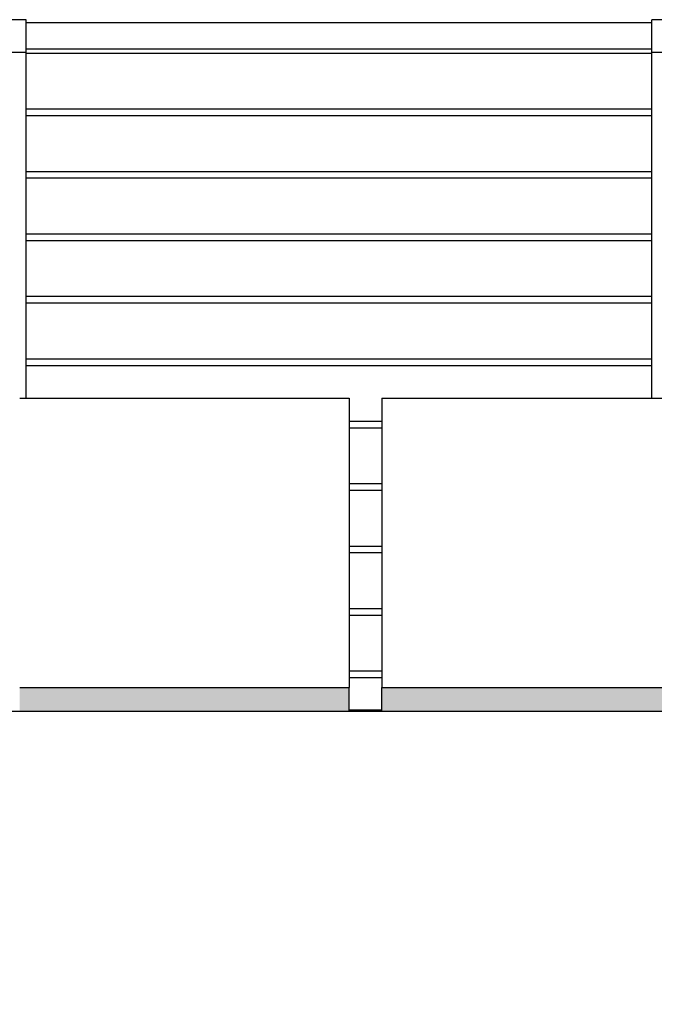
# Model space of a CAD drawing. Extents: x 2288615 to 4597412, y 5032172 to 10071280.
# Drawn here: x 4587426 to 4587436, y 10062673 to 10062688 of the extents above; entities that cross this region are included whole.
import ezdxf

# ---------------------------------------------------------------- set-up
doc = ezdxf.new("R2010")
doc.units = 0
doc.header["$MEASUREMENT"] = 0
for name, color, linetype in [('GRADINATA', 7, 'CONTINUOUS'), ('PARAPETTO', 7, 'CONTINUOUS'), ('SEGGIOLINO', 7, 'CONTINUOUS'), ('SOLAIO COPERTURA', 7, 'CONTINUOUS')]:
    doc.layers.add(name, color=color, linetype=linetype)

msp = doc.modelspace()

# ---------------------------------------------------------------- wipeouts: each hides what was drawn before it
at = {"color": 0, "lineweight": 0, "ltscale": 4613.715466}
msp.add_wipeout([(4587435.983, 10062687.848), (4587426.483, 10062687.848), (4587426.483, 10062687.786), (4587435.983, 10062687.786)], dxfattribs=at).dxf.layer = 'PARAPETTO'
at = {"color": 0, "lineweight": 0, "ltscale": 4612.018264}
msp.add_wipeout([(4587435.983, 10062686.937), (4587426.483, 10062686.937), (4587426.483, 10062686.837), (4587435.983, 10062686.837)], dxfattribs=at).dxf.layer = 'PARAPETTO'
at = {"color": 0, "lineweight": 0, "ltscale": 4610.288788}
msp.add_wipeout([(4587426.483, 10062685.889), (4587435.983, 10062685.889), (4587435.983, 10062685.989), (4587426.483, 10062685.989)], dxfattribs=at).dxf.layer = 'PARAPETTO'
at = {"color": 0, "lineweight": 0, "ltscale": 4608.561784}
msp.add_wipeout([(4587426.483, 10062684.94), (4587435.983, 10062684.94), (4587435.983, 10062685.04), (4587426.483, 10062685.04)], dxfattribs=at).dxf.layer = 'PARAPETTO'
at = {"color": 0, "lineweight": 0, "ltscale": 4606.837253}
msp.add_wipeout([(4587426.483, 10062684.092), (4587426.483, 10062683.992), (4587435.983, 10062683.992), (4587435.983, 10062684.092)], dxfattribs=at).dxf.layer = 'PARAPETTO'
at = {"color": 0, "lineweight": 0, "ltscale": 4605.115208}
msp.add_wipeout([(4587426.483, 10062683.143), (4587426.483, 10062683.043), (4587435.983, 10062683.043), (4587435.983, 10062683.143)], dxfattribs=at).dxf.layer = 'PARAPETTO'
at = {"color": 0, "lineweight": 0, "ltscale": 4604.817591}
msp.add_wipeout([(4587431.384, 10062682.095), (4587431.884, 10062682.095), (4587431.884, 10062682.195), (4587431.384, 10062682.195)], dxfattribs=at).dxf.layer = 'PARAPETTO'
at = {"color": 0, "lineweight": 0, "ltscale": 4603.101065}
msp.add_wipeout([(4587431.384, 10062681.246), (4587431.384, 10062681.146), (4587431.884, 10062681.146), (4587431.884, 10062681.246)], dxfattribs=at).dxf.layer = 'PARAPETTO'
at = {"color": 0, "lineweight": 0, "ltscale": 4601.387027}
msp.add_wipeout([(4587431.384, 10062680.198), (4587431.884, 10062680.198), (4587431.884, 10062680.298), (4587431.384, 10062680.298)], dxfattribs=at).dxf.layer = 'PARAPETTO'
at = {"color": 0, "lineweight": 0, "ltscale": 4599.675478}
msp.add_wipeout([(4587431.384, 10062679.349), (4587431.384, 10062679.249), (4587431.884, 10062679.249), (4587431.884, 10062679.349)], dxfattribs=at).dxf.layer = 'PARAPETTO'
at = {"color": 0, "lineweight": 0, "ltscale": 4597.96642}
msp.add_wipeout([(4587431.384, 10062678.401), (4587431.384, 10062678.301), (4587431.884, 10062678.301), (4587431.884, 10062678.401)], dxfattribs=at).dxf.layer = 'PARAPETTO'
at = {"color": 0, "lineweight": 0, "ltscale": 196921.725291}
msp.add_wipeout([(4587331.983, 10062677.809), (4587331.983, 10062673.343), (4587333.566, 10062673.343), (4587333.566, 10062677.796), (4587385.083, 10062677.796), (4587397.083, 10062677.798), (4587510.184, 10062677.796), (4587522.184, 10062677.798), (4587578.201, 10062677.796), (4587578.201, 10062673.343), (4587579.783, 10062673.343), (4587579.783, 10062677.809), (4587577.459, 10062677.809), (4587577.459, 10062677.798), (4587572.459, 10062677.798), (4587572.459, 10062677.809), (4587571.959, 10062677.809), (4587571.959, 10062677.798), (4587566.959, 10062677.798), (4587566.959, 10062677.809), (4587566.459, 10062677.809), (4587566.459, 10062677.798), (4587561.459, 10062677.798), (4587561.459, 10062677.809), (4587560.959, 10062677.809), (4587560.959, 10062677.798), (4587555.959, 10062677.798), (4587555.959, 10062677.809), (4587555.459, 10062677.809), (4587555.459, 10062677.798), (4587550.459, 10062677.798), (4587550.459, 10062677.809), (4587549.959, 10062677.809), (4587549.959, 10062677.798), (4587544.959, 10062677.798), (4587544.959, 10062677.809), (4587544.459, 10062677.809), (4587544.459, 10062677.798), (4587539.459, 10062677.798), (4587539.459, 10062677.809), (4587538.959, 10062677.809), (4587538.959, 10062677.798), (4587533.959, 10062677.798), (4587533.959, 10062677.809), (4587533.459, 10062677.809), (4587533.459, 10062677.798), (4587528.459, 10062677.798), (4587528.459, 10062677.809), (4587527.959, 10062677.809), (4587527.959, 10062677.798), (4587522.959, 10062677.798), (4587522.959, 10062677.809), (4587508.384, 10062677.809), (4587508.384, 10062677.798), (4587503.384, 10062677.798), (4587503.384, 10062677.809), (4587502.884, 10062677.809), (4587502.884, 10062677.798), (4587497.884, 10062677.798), (4587497.884, 10062677.809), (4587497.384, 10062677.809), (4587497.384, 10062677.798), (4587492.384, 10062677.798), (4587492.384, 10062677.809), (4587491.884, 10062677.809), (4587491.884, 10062677.798), (4587486.884, 10062677.798), (4587486.884, 10062677.809), (4587486.384, 10062677.809), (4587486.384, 10062677.798), (4587481.384, 10062677.798), (4587481.384, 10062677.809), (4587480.884, 10062677.809), (4587480.884, 10062677.798), (4587475.884, 10062677.798), (4587475.884, 10062677.809), (4587475.384, 10062677.809), (4587475.384, 10062677.798), (4587470.384, 10062677.798), (4587470.384, 10062677.809), (4587469.884, 10062677.809), (4587469.884, 10062677.798), (4587464.884, 10062677.798), (4587464.884, 10062677.809), (4587464.384, 10062677.809), (4587464.384, 10062677.798), (4587459.384, 10062677.798), (4587459.384, 10062677.809), (4587458.884, 10062677.809), (4587458.884, 10062677.798), (4587453.884, 10062677.798), (4587453.884, 10062677.809), (4587453.384, 10062677.809), (4587453.384, 10062677.798), (4587448.384, 10062677.798), (4587448.384, 10062677.809), (4587447.884, 10062677.809), (4587447.884, 10062677.798), (4587442.884, 10062677.798), (4587442.884, 10062677.809), (4587442.384, 10062677.809), (4587442.384, 10062677.798), (4587437.384, 10062677.798), (4587437.384, 10062677.809), (4587436.884, 10062677.809), (4587436.884, 10062677.798), (4587431.884, 10062677.798), (4587431.884, 10062677.809), (4587431.384, 10062677.809), (4587431.384, 10062677.798), (4587426.384, 10062677.798), (4587426.384, 10062677.809), (4587425.884, 10062677.809), (4587425.884, 10062677.798), (4587420.884, 10062677.798), (4587420.884, 10062677.809), (4587420.384, 10062677.809), (4587420.384, 10062677.798), (4587415.384, 10062677.798), (4587415.384, 10062677.809), (4587414.884, 10062677.809), (4587414.884, 10062677.798), (4587409.884, 10062677.798), (4587409.884, 10062677.809), (4587409.384, 10062677.809), (4587409.384, 10062677.798), (4587404.384, 10062677.798), (4587404.384, 10062677.809), (4587403.884, 10062677.809), (4587403.884, 10062677.798), (4587398.884, 10062677.798), (4587398.884, 10062677.809), (4587383.841, 10062677.809), (4587383.841, 10062677.798), (4587378.841, 10062677.798), (4587378.841, 10062677.809), (4587378.341, 10062677.809), (4587378.341, 10062677.798), (4587373.341, 10062677.798), (4587373.341, 10062677.809), (4587372.841, 10062677.809), (4587372.841, 10062677.798), (4587367.841, 10062677.798), (4587367.841, 10062677.809), (4587367.341, 10062677.809), (4587367.341, 10062677.798), (4587362.341, 10062677.798), (4587362.341, 10062677.809), (4587361.841, 10062677.809), (4587361.841, 10062677.798), (4587356.841, 10062677.798), (4587356.841, 10062677.809), (4587356.341, 10062677.809), (4587356.341, 10062677.798), (4587351.341, 10062677.798), (4587351.341, 10062677.809), (4587350.841, 10062677.809), (4587350.841, 10062677.798), (4587345.841, 10062677.798), (4587345.841, 10062677.809), (4587345.341, 10062677.809), (4587345.341, 10062677.798), (4587340.341, 10062677.798), (4587340.341, 10062677.809), (4587339.841, 10062677.809), (4587339.841, 10062677.798), (4587334.841, 10062677.798), (4587334.841, 10062677.809)], dxfattribs=at).dxf.layer = 'SOLAIO COPERTURA'

# ---------------------------------------------------------------- next in the draw order: linework, layer by layer
at = {"layer": 'GRADINATA', "color": 0, "ltscale": 1000}
msp.add_line((4587397.083, 10062677.796), (4587510.184, 10062677.796), dxfattribs=at)
at = {"layer": 'SEGGIOLINO', "color": 0, "ltscale": 1000}
for p, q in [((4587426.384, 10062677.798), (4587431.384, 10062677.798)), ((4587431.884, 10062677.798), (4587436.884, 10062677.798))]:
    msp.add_line(p, q, dxfattribs=at)
at = {"layer": 'SOLAIO COPERTURA', "color": 0, "ltscale": 1000}
msp.add_line((4587431.884, 10062677.809), (4587431.384, 10062677.809), dxfattribs=at)

# ---------------------------------------------------------------- next in the draw order: wipeouts: each hides what was drawn before it
at = {"color": 0, "lineweight": 0, "ltscale": 9172.263364}
msp.add_wipeout([(4587425.983, 10062678.298), (4587426.384, 10062678.298), (4587426.384, 10062681.504), (4587426.384, 10062682.298), (4587426.384, 10062682.548), (4587426.483, 10062682.548), (4587426.483, 10062687.798), (4587425.983, 10062687.798)], dxfattribs=at).dxf.layer = 'PARAPETTO'
at = {"color": 0, "lineweight": 0, "ltscale": 4626.715797}
msp.add_wipeout([(4587435.983, 10062687.798), (4587435.983, 10062682.548), (4587436.483, 10062682.548), (4587436.483, 10062687.798)], dxfattribs=at).dxf.layer = 'PARAPETTO'

# ---------------------------------------------------------------- next in the draw order: linework, layer by layer
at = {"layer": 'PARAPETTO', "color": 0, "ltscale": 1000}
for p, q in [((4587435.983, 10062686.937), (4587426.483, 10062686.937)), ((4587435.983, 10062686.837), (4587426.483, 10062686.837)), ((4587435.983, 10062685.989), (4587426.483, 10062685.989)), ((4587435.983, 10062685.889), (4587426.483, 10062685.889)), ((4587435.983, 10062685.04), (4587426.483, 10062685.04)), ((4587435.983, 10062684.94), (4587426.483, 10062684.94)), ((4587435.983, 10062684.092), (4587426.483, 10062684.092)), ((4587435.983, 10062683.992), (4587426.483, 10062683.992)), ((4587435.983, 10062683.143), (4587426.483, 10062683.143)), ((4587435.983, 10062683.043), (4587426.483, 10062683.043))]:
    msp.add_line(p, q, dxfattribs=at)

# ---------------------------------------------------------------- next in the draw order: wipeouts: each hides what was drawn before it
at = {"color": 0, "lineweight": 0, "ltscale": 4596.351704}
msp.add_wipeout([(4587426.483, 10062687.798), (4587426.483, 10062688.298), (4587425.983, 10062688.298), (4587425.983, 10062687.798)], dxfattribs=at).dxf.layer = 'PARAPETTO'
at = {"color": 0, "lineweight": 0, "ltscale": 4631.931423}
msp.add_wipeout([(4587436.483, 10062687.798), (4587436.483, 10062688.298), (4587435.983, 10062688.298), (4587435.983, 10062687.798)], dxfattribs=at).dxf.layer = 'PARAPETTO'
at = {"color": 0, "lineweight": 0, "ltscale": 4595.714389}
msp.add_wipeout([(4587426.384, 10062682.548), (4587426.384, 10062682.514), (4587431.384, 10062682.514), (4587431.384, 10062682.548)], dxfattribs=at).dxf.layer = 'SEGGIOLINO'
at = {"color": 0, "lineweight": 0, "ltscale": 4615.327494}
msp.add_wipeout([(4587431.884, 10062682.548), (4587431.884, 10062682.514), (4587436.884, 10062682.514), (4587436.884, 10062682.548)], dxfattribs=at).dxf.layer = 'SEGGIOLINO'

# ---------------------------------------------------------------- next in the draw order: wipeouts: each hides what was drawn before it
at = {"color": 0, "lineweight": 0, "ltscale": 4614.137496}
msp.add_wipeout([(4587426.483, 10062687.848), (4587435.983, 10062687.848), (4587435.983, 10062688.248), (4587426.483, 10062688.248)], dxfattribs=at).dxf.layer = 'PARAPETTO'
at = {"color": 0, "lineweight": 0, "ltscale": 4595.600883}
msp.add_wipeout([(4587426.384, 10062682.514), (4587426.384, 10062682.423), (4587431.384, 10062682.423), (4587431.384, 10062682.514)], dxfattribs=at).dxf.layer = 'SEGGIOLINO'
at = {"color": 0, "lineweight": 0, "ltscale": 4615.214469}
msp.add_wipeout([(4587431.884, 10062682.514), (4587431.884, 10062682.423), (4587436.884, 10062682.423), (4587436.884, 10062682.514)], dxfattribs=at).dxf.layer = 'SEGGIOLINO'

# ---------------------------------------------------------------- next in the draw order: linework, layer by layer
at = {"layer": 'PARAPETTO', "color": 0, "ltscale": 1000}
for p, q in [((4587426.483, 10062688.298), (4587425.983, 10062688.298)), ((4587426.483, 10062687.798), (4587426.483, 10062688.298)), ((4587435.983, 10062687.798), (4587435.983, 10062688.298)), ((4587436.483, 10062688.298), (4587435.983, 10062688.298)), ((4587435.983, 10062688.248), (4587426.483, 10062688.248)), ((4587435.983, 10062687.848), (4587426.483, 10062687.848)), ((4587426.483, 10062687.798), (4587425.983, 10062687.798)), ((4587426.483, 10062682.548), (4587426.483, 10062687.798)), ((4587435.983, 10062687.786), (4587426.483, 10062687.786)), ((4587435.983, 10062682.548), (4587435.983, 10062687.798)), ((4587436.483, 10062687.798), (4587435.983, 10062687.798))]:
    msp.add_line(p, q, dxfattribs=at)
at = {"layer": 'SEGGIOLINO', "color": 0, "ltscale": 1000}
for p, q in [((4587426.384, 10062682.548), (4587431.384, 10062682.548)), ((4587431.384, 10062682.548), (4587431.384, 10062682.514)), ((4587431.884, 10062682.548), (4587431.884, 10062682.514)), ((4587431.884, 10062682.548), (4587436.884, 10062682.548))]:
    msp.add_line(p, q, dxfattribs=at)

# ---------------------------------------------------------------- next in the draw order: wipeouts: each hides what was drawn before it
at = {"color": 0, "lineweight": 0, "ltscale": 4595.404331}
msp.add_wipeout([(4587426.384, 10062682.423), (4587426.384, 10062682.298), (4587431.384, 10062682.298), (4587431.384, 10062682.423)], dxfattribs=at).dxf.layer = 'SEGGIOLINO'
at = {"color": 0, "lineweight": 0, "ltscale": 4615.018753}
msp.add_wipeout([(4587431.884, 10062682.423), (4587431.884, 10062682.298), (4587436.884, 10062682.298), (4587436.884, 10062682.423)], dxfattribs=at).dxf.layer = 'SEGGIOLINO'

# ---------------------------------------------------------------- next in the draw order: linework, layer by layer
at = {"layer": 'SEGGIOLINO', "color": 0, "ltscale": 1000}
for p, q in [((4587431.384, 10062682.514), (4587431.384, 10062682.423)), ((4587431.884, 10062682.514), (4587431.884, 10062682.423))]:
    msp.add_line(p, q, dxfattribs=at)

# ---------------------------------------------------------------- next in the draw order: wipeouts: each hides what was drawn before it
at = {"color": 0, "lineweight": 0, "ltscale": 4594.570825}
msp.add_wipeout([(4587426.384, 10062682.298), (4587426.384, 10062681.504), (4587431.384, 10062681.504), (4587431.384, 10062682.298)], dxfattribs=at).dxf.layer = 'SEGGIOLINO'
at = {"color": 0, "lineweight": 0, "ltscale": 4614.188792}
msp.add_wipeout([(4587431.884, 10062682.298), (4587431.884, 10062681.504), (4587436.884, 10062681.504), (4587436.884, 10062682.298)], dxfattribs=at).dxf.layer = 'SEGGIOLINO'

# ---------------------------------------------------------------- next in the draw order: linework, layer by layer
at = {"layer": 'PARAPETTO', "color": 0, "ltscale": 1000}
for p, q in [((4587431.884, 10062682.195), (4587431.384, 10062682.195)), ((4587431.884, 10062682.095), (4587431.384, 10062682.095))]:
    msp.add_line(p, q, dxfattribs=at)
at = {"layer": 'SEGGIOLINO', "color": 0, "ltscale": 1000}
for p, q in [((4587431.384, 10062682.423), (4587431.384, 10062682.298)), ((4587431.884, 10062682.423), (4587431.884, 10062682.298))]:
    msp.add_line(p, q, dxfattribs=at)

# ---------------------------------------------------------------- next in the draw order: wipeouts: each hides what was drawn before it
at = {"color": 0, "lineweight": 0, "ltscale": 4593.123311}
msp.add_wipeout([(4587426.384, 10062681.504), (4587426.384, 10062680.701), (4587431.384, 10062680.701), (4587431.384, 10062681.504)], dxfattribs=at).dxf.layer = 'SEGGIOLINO'
at = {"color": 0, "lineweight": 0, "ltscale": 4612.747434}
msp.add_wipeout([(4587431.884, 10062681.504), (4587431.884, 10062680.701), (4587436.884, 10062680.701), (4587436.884, 10062681.504)], dxfattribs=at).dxf.layer = 'SEGGIOLINO'

# ---------------------------------------------------------------- next in the draw order: linework, layer by layer
at = {"layer": 'PARAPETTO', "color": 0, "ltscale": 1000}
for p, q in [((4587431.884, 10062681.246), (4587431.384, 10062681.246)), ((4587431.884, 10062681.146), (4587431.384, 10062681.146))]:
    msp.add_line(p, q, dxfattribs=at)
at = {"layer": 'SEGGIOLINO', "color": 0, "ltscale": 1000}
for p, q in [((4587431.384, 10062682.298), (4587431.384, 10062681.504)), ((4587431.884, 10062682.298), (4587431.884, 10062681.504))]:
    msp.add_line(p, q, dxfattribs=at)

# ---------------------------------------------------------------- next in the draw order: wipeouts: each hides what was drawn before it
at = {"color": 0, "lineweight": 0, "ltscale": 4591.665865}
msp.add_wipeout([(4587426.384, 10062680.701), (4587426.384, 10062679.895), (4587431.384, 10062679.895), (4587431.384, 10062680.701)], dxfattribs=at).dxf.layer = 'SEGGIOLINO'
at = {"color": 0, "lineweight": 0, "ltscale": 4611.29619}
msp.add_wipeout([(4587431.884, 10062680.701), (4587431.884, 10062679.895), (4587436.884, 10062679.895), (4587436.884, 10062680.701)], dxfattribs=at).dxf.layer = 'SEGGIOLINO'

# ---------------------------------------------------------------- next in the draw order: linework, layer by layer
at = {"layer": 'PARAPETTO', "color": 0, "ltscale": 1000}
for p, q in [((4587431.884, 10062680.298), (4587431.384, 10062680.298)), ((4587431.884, 10062680.198), (4587431.384, 10062680.198))]:
    msp.add_line(p, q, dxfattribs=at)
at = {"layer": 'SEGGIOLINO', "color": 0, "ltscale": 1000}
for p, q in [((4587431.384, 10062681.504), (4587431.384, 10062680.701)), ((4587431.884, 10062681.504), (4587431.884, 10062680.701))]:
    msp.add_line(p, q, dxfattribs=at)

# ---------------------------------------------------------------- next in the draw order: wipeouts: each hides what was drawn before it
at = {"color": 0, "lineweight": 0, "ltscale": 4590.210213}
msp.add_wipeout([(4587426.384, 10062679.895), (4587426.384, 10062679.091), (4587431.384, 10062679.091), (4587431.384, 10062679.895)], dxfattribs=at).dxf.layer = 'SEGGIOLINO'
at = {"color": 0, "lineweight": 0, "ltscale": 4609.846737}
msp.add_wipeout([(4587431.884, 10062679.895), (4587431.884, 10062679.091), (4587436.884, 10062679.091), (4587436.884, 10062679.895)], dxfattribs=at).dxf.layer = 'SEGGIOLINO'

# ---------------------------------------------------------------- next in the draw order: linework, layer by layer
at = {"layer": 'PARAPETTO', "color": 0, "ltscale": 1000}
for p, q in [((4587431.884, 10062679.349), (4587431.384, 10062679.349)), ((4587431.884, 10062679.249), (4587431.384, 10062679.249))]:
    msp.add_line(p, q, dxfattribs=at)
at = {"layer": 'SEGGIOLINO', "color": 0, "ltscale": 1000}
for p, q in [((4587431.384, 10062680.701), (4587431.384, 10062679.895)), ((4587431.884, 10062680.701), (4587431.884, 10062679.895))]:
    msp.add_line(p, q, dxfattribs=at)

# ---------------------------------------------------------------- next in the draw order: wipeouts: each hides what was drawn before it
at = {"color": 0, "lineweight": 0, "ltscale": 4588.768023}
msp.add_wipeout([(4587426.384, 10062679.091), (4587426.384, 10062678.298), (4587431.384, 10062678.298), (4587431.384, 10062679.091)], dxfattribs=at).dxf.layer = 'SEGGIOLINO'
at = {"color": 0, "lineweight": 0, "ltscale": 4608.410692}
msp.add_wipeout([(4587431.884, 10062679.091), (4587431.884, 10062678.298), (4587436.884, 10062678.298), (4587436.884, 10062679.091)], dxfattribs=at).dxf.layer = 'SEGGIOLINO'

# ---------------------------------------------------------------- next in the draw order: linework, layer by layer
at = {"layer": 'PARAPETTO', "color": 0, "ltscale": 1000}
msp.add_line((4587431.884, 10062678.401), (4587431.384, 10062678.401), dxfattribs=at)
at = {"layer": 'SEGGIOLINO', "color": 0, "ltscale": 1000}
for p, q in [((4587431.384, 10062679.895), (4587431.384, 10062679.091)), ((4587431.884, 10062679.895), (4587431.884, 10062679.091))]:
    msp.add_line(p, q, dxfattribs=at)

# ---------------------------------------------------------------- next in the draw order: wipeouts: each hides what was drawn before it
at = {"color": 0, "lineweight": 0, "ltscale": 4587.946244}
msp.add_wipeout([(4587426.384, 10062678.298), (4587426.384, 10062678.181), (4587431.384, 10062678.181), (4587431.384, 10062678.298)], dxfattribs=at).dxf.layer = 'SEGGIOLINO'
at = {"color": 0, "lineweight": 0, "ltscale": 4607.592415}
msp.add_wipeout([(4587431.884, 10062678.298), (4587431.884, 10062678.181), (4587436.884, 10062678.181), (4587436.884, 10062678.298)], dxfattribs=at).dxf.layer = 'SEGGIOLINO'

# ---------------------------------------------------------------- next in the draw order: linework, layer by layer
at = {"layer": 'PARAPETTO', "color": 0, "ltscale": 1000}
msp.add_line((4587431.884, 10062678.301), (4587431.384, 10062678.301), dxfattribs=at)
at = {"layer": 'SEGGIOLINO', "color": 0, "ltscale": 1000}
for p, q in [((4587431.384, 10062679.091), (4587431.384, 10062678.298)), ((4587431.884, 10062679.091), (4587431.884, 10062678.298))]:
    msp.add_line(p, q, dxfattribs=at)

# ---------------------------------------------------------------- next in the draw order: wipeouts: each hides what was drawn before it
at = {"color": 0, "lineweight": 0, "ltscale": 4587.819114}
msp.add_wipeout([(4587426.384, 10062678.181), (4587426.384, 10062678.157), (4587431.384, 10062678.157), (4587431.384, 10062678.181)], dxfattribs=at).dxf.layer = 'SEGGIOLINO'
at = {"color": 0, "lineweight": 0, "ltscale": 4607.465828}
msp.add_wipeout([(4587431.884, 10062678.181), (4587431.884, 10062678.157), (4587436.884, 10062678.157), (4587436.884, 10062678.181)], dxfattribs=at).dxf.layer = 'SEGGIOLINO'

# ---------------------------------------------------------------- next in the draw order: hatches: boundary and pattern name
at = {"layer": 'SEGGIOLINO', "lineweight": 18, "ltscale": 1000}
for points in [[(4587431.384, 10062678.157), (4587426.384, 10062678.157), (4587426.384, 10062677.798), (4587431.384, 10062677.798)], [(4587436.884, 10062678.157), (4587431.884, 10062678.157), (4587431.884, 10062677.798), (4587436.884, 10062677.798)]]:
    msp.add_hatch(color=0, dxfattribs=at).paths.add_polyline_path(points)

# ---------------------------------------------------------------- next in the draw order: linework, layer by layer
at = {"layer": 'SEGGIOLINO', "color": 0, "ltscale": 1000}
for p, q in [((4587431.384, 10062678.298), (4587431.384, 10062678.181)), ((4587431.884, 10062678.298), (4587431.884, 10062678.181)), ((4587426.384, 10062678.157), (4587431.384, 10062678.157)), ((4587431.384, 10062678.181), (4587431.384, 10062678.157)), ((4587431.384, 10062677.798), (4587431.384, 10062678.157)), ((4587431.884, 10062678.181), (4587431.884, 10062678.157)), ((4587431.884, 10062678.157), (4587436.884, 10062678.157)), ((4587431.884, 10062677.798), (4587431.884, 10062678.157))]:
    msp.add_line(p, q, dxfattribs=at)

doc.saveas('drawing.dxf')
